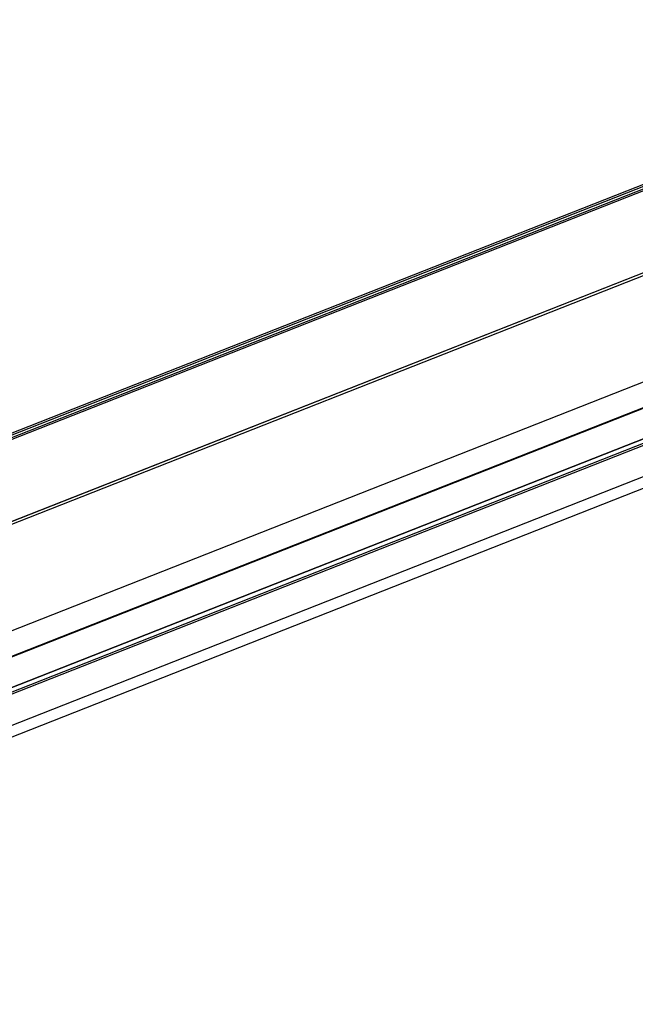
# Model space of a CAD drawing. Extents: x -363 to 1009, y -1 to 380.
# Drawn here: x 660 to 684, y 180 to 219 of the extents above; entities that cross this region are included whole.
import ezdxf

# ---------------------------------------------------------------- set-up
doc = ezdxf.new("R2010")
doc.units = 0
doc.linetypes.add('HIDDENNEW0', pattern=[4.5, 1.5, -1.5, 1.5])
doc.layers.add('SEZIONI', color=4, linetype='HIDDENNEW0')

msp = doc.modelspace()

# ---------------------------------------------------------------- linework, layer by layer
at = {"layer": 'SEZIONI', "color": 2, "linetype": 'CONTINUOUS'}
for p, q in [((618.30772, 186.20998), (701.34492, 218.89761)), ((701.37851, 218.83606), (618.39743, 186.17054)), ((697.5941, 217.58982), (618.01879, 186.26499)), ((697.76371, 217.58726), (618.18841, 186.26244)), ((705.32424, 217.1398), (622.28703, 184.45217)), ((705.34569, 217.13868), (622.30848, 184.45105)), ((622.42776, 184.39862), (702.00304, 215.72344)), ((702.59647, 211.71914), (632.45577, 184.10823)), ((632.51943, 183.10503), (704.77222, 211.54736)), ((632.52107, 183.12883), (704.77386, 211.57116)), ((704.67258, 210.10391), (632.41979, 181.66159)), ((704.66728, 210.02706), (632.41449, 181.58473)), ((632.43282, 181.85023), (701.43756, 209.01396)), ((701.4261, 209.019), (632.43349, 181.86005)), ((632.3275, 180.32448), (704.58029, 208.76681)), ((632.29465, 179.84857), (704.54744, 208.29089))]:
    msp.add_line(p, q, dxfattribs=at)

doc.saveas('drawing.dxf')
